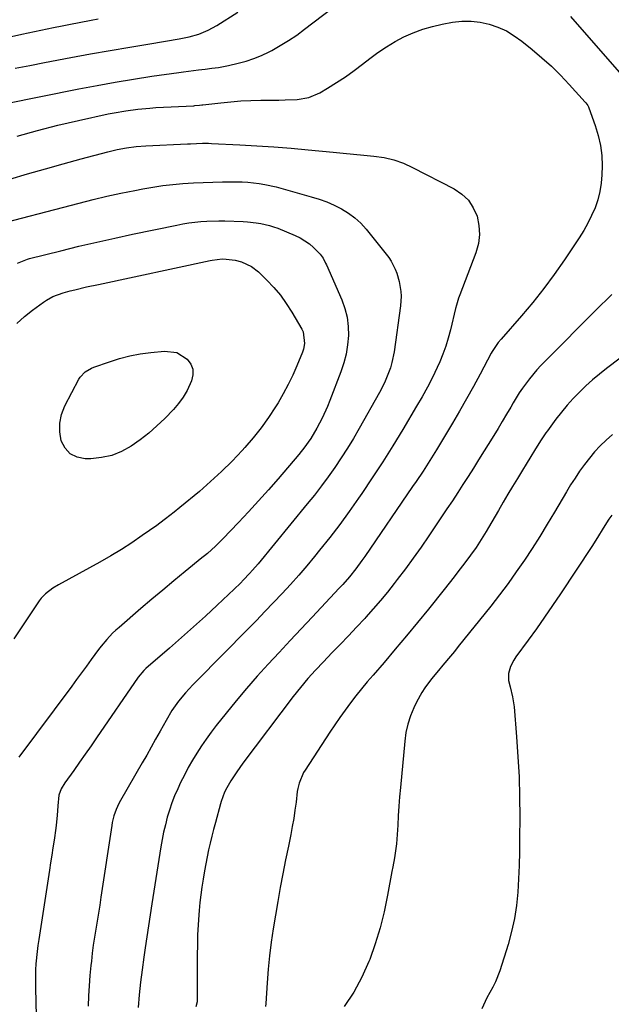
# Model space of a CAD drawing. Units: inches. Extents: x 1825601 to 1830934, y 420992 to 426290.
# Drawn here: x 1828033 to 1828262, y 425176 to 425557 of the extents above; entities that cross this region are included whole.
import ezdxf

# ---------------------------------------------------------------- set-up
doc = ezdxf.new("R2010")
doc.units = ezdxf.units.IN
doc.header["$MEASUREMENT"] = 0
doc.layers.add('7', color=7, linetype='Continuous')
doc.layers.add('8', color=7, linetype='Continuous')

msp = doc.modelspace()

# ---------------------------------------------------------------- linework, layer by layer
at = {"layer": '7', "color": 18}
for points in [[(1828013.38, 425521.34, 1784), (1828056.31, 425529.91, 1784), (1828063.35, 425531.26, 1784), (1828070.4, 425532.53, 1784), (1828077.47, 425533.69, 1784), (1828084.55, 425534.78, 1784), (1828094.91, 425536.29, 1784), (1828096.82, 425536.56, 1784), (1828098.73, 425536.82, 1784), (1828102.57, 425537.27, 1784), (1828105.12, 425537.55, 1784), (1828107.71, 425537.87, 1784), (1828110.3, 425538.23, 1784), (1828112.87, 425538.69, 1784), (1828114.15, 425538.96, 1784), (1828117.87, 425539.79, 1784), (1828120.96, 425540.62, 1784), (1828124, 425541.61, 1784), (1828126.94, 425542.83, 1784), (1828129.83, 425544.21, 1784), (1828130.85, 425544.76, 1784), (1828134.16, 425546.62, 1784), (1828137.39, 425548.58, 1784), (1828140.52, 425550.71, 1784), (1828143.58, 425552.94, 1784), (1828157.96, 425563.98, 1784)], [(1828031.69, 425537.89, 1782), (1828037.35, 425539.01, 1782), (1828043.02, 425540.1, 1782), (1828053.2, 425542.01, 1782), (1828060.82, 425543.42, 1782), (1828068.44, 425544.78, 1782), (1828076.07, 425546.09, 1782), (1828083.71, 425547.36, 1782), (1828095.13, 425549.23, 1782), (1828098.95, 425550.01, 1782), (1828102.69, 425551.11, 1782), (1828106.29, 425552.57, 1782), (1828109.7, 425554.45, 1782), (1828117.81, 425559.57, 1782)], [(1828246.37, 425557.94, 1784), (1828265.08, 425536.35, 1784)], [(1828032.45, 425511.59, 1786), (1828040.32, 425513.83, 1786), (1828048.25, 425515.84, 1786), (1828056.21, 425517.71, 1786), (1828067.66, 425520.21, 1786), (1828069.94, 425520.68, 1786), (1828074.52, 425521.48, 1786), (1828079.14, 425522.08, 1786), (1828083.77, 425522.5, 1786), (1828086.09, 425522.65, 1786), (1828100.71, 425523.41, 1786), (1828101.16, 425523.43, 1786), (1828102.95, 425523.58, 1786), (1828103.84, 425523.68, 1786), (1828104.29, 425523.73, 1786), (1828111.14, 425524.54, 1786), (1828115.01, 425524.94, 1786), (1828118.9, 425525.24, 1786), (1828122.78, 425525.42, 1786), (1828126.68, 425525.51, 1786), (1828131.31, 425525.54, 1786), (1828133.66, 425525.57, 1786), (1828136.01, 425525.62, 1786), (1828140.7, 425525.8, 1786), (1828145.23, 425526.58, 1786), (1828149.44, 425528.41, 1786), (1828152.47, 425530.19, 1786), (1828155.96, 425532.33, 1786), (1828159.39, 425534.58, 1786), (1828162.71, 425536.97, 1786), (1828165.98, 425539.45, 1786), (1828168.78, 425541.68, 1786), (1828171.92, 425544.02, 1786), (1828175.16, 425546.22, 1786), (1828178.53, 425548.2, 1786), (1828181.98, 425550.05, 1786), (1828185.56, 425551.63, 1786), (1828189.21, 425553, 1786), (1828192.95, 425554.07, 1786), (1828196.77, 425554.93, 1786), (1828200.79, 425555.67, 1786), (1828204.35, 425556.06, 1786), (1828207.89, 425556.13, 1786), (1828211.41, 425555.71, 1786), (1828214.91, 425554.96, 1786), (1828218.3, 425553.75, 1786), (1828221.56, 425552.3, 1786), (1828224.62, 425550.46, 1786), (1828227.54, 425548.37, 1786), (1828231.54, 425545.14, 1786), (1828235.3, 425541.95, 1786), (1828238.95, 425538.65, 1786), (1828242.44, 425535.18, 1786), (1828245.82, 425531.6, 1786), (1828252, 425524.75, 1786), (1828252.21, 425524.51, 1786), (1828252.96, 425523.47, 1786), (1828253.25, 425522.91, 1786), (1828253.37, 425522.61, 1786), (1828255.91, 425515.71, 1786), (1828257.07, 425511.92, 1786), (1828257.94, 425508.08, 1786), (1828258.37, 425504.17, 1786), (1828258.51, 425500.21, 1786), (1828258.44, 425496.66, 1786), (1828258.19, 425493.4, 1786), (1828257.71, 425490.19, 1786), (1828256.88, 425487.06, 1786), (1828255.82, 425483.97, 1786), (1828254.49, 425480.96, 1786), (1828253.04, 425478.02, 1786), (1828251.42, 425475.17, 1786), (1828249.68, 425472.38, 1786), (1828243.97, 425463.8, 1786), (1828240.07, 425458.2, 1786), (1828236.04, 425452.7, 1786), (1828231.78, 425447.38, 1786), (1828227.38, 425442.16, 1786), (1828219.47, 425433.14, 1786), (1828218.41, 425431.86, 1786), (1828216.09, 425428.4, 1786), (1828215.69, 425427.68, 1786), (1828211.38, 425419.58, 1786), (1828208.8, 425414.82, 1786), (1828206.18, 425410.08, 1786), (1828203.48, 425405.38, 1786), (1828200.73, 425400.71, 1786), (1828195.73, 425392.36, 1786), (1828194.49, 425390.31, 1786), (1828191.95, 425386.22, 1786), (1828189.34, 425382.18, 1786), (1828186.68, 425378.17, 1786), (1828185.33, 425376.18, 1786), (1828166.87, 425349.18, 1786), (1828165.73, 425347.56, 1786), (1828163.37, 425344.37, 1786), (1828160.89, 425341.29, 1786), (1828158.29, 425338.3, 1786), (1828156.95, 425336.84, 1786), (1828146.5, 425325.72, 1786), (1828142.23, 425321.17, 1786), (1828137.97, 425316.61, 1786), (1828133.71, 425312.04, 1786), (1828129.47, 425307.46, 1786), (1828125.28, 425302.84, 1786), (1828121.16, 425298.15, 1786), (1828117.15, 425293.37, 1786), (1828113.22, 425288.53, 1786), (1828109.44, 425283.77, 1786), (1828107.46, 425281.19, 1786), (1828105.53, 425278.56, 1786), (1828103.69, 425275.88, 1786), (1828101.91, 425273.15, 1786), (1828100.23, 425270.37, 1786), (1828098.62, 425267.54, 1786), (1828097.11, 425264.66, 1786), (1828095.68, 425261.73, 1786), (1828094.53, 425259.27, 1786), (1828093.36, 425256.59, 1786), (1828092.28, 425253.87, 1786), (1828091.34, 425251.1, 1786), (1828090.49, 425248.3, 1786), (1828089.76, 425245.46, 1786), (1828089.09, 425242.61, 1786), (1828088.53, 425239.74, 1786), (1828088.02, 425236.85, 1786), (1828084.6, 425214.89, 1786), (1828083.94, 425210.65, 1786), (1828083.28, 425206.4, 1786), (1828082.64, 425202.14, 1786), (1828082, 425197.89, 1786), (1828081.45, 425194.23, 1786), (1828080.76, 425189.38, 1786), (1828080.16, 425184.52, 1786), (1828079.67, 425179.64, 1786), (1828079.3, 425174.76, 1786)], [(1828029.64, 425494.95, 1788), (1828036.52, 425497.01, 1788), (1828043.42, 425499.02, 1788), (1828050.33, 425500.95, 1788), (1828057.26, 425502.84, 1788), (1828067.56, 425505.58, 1788), (1828071.16, 425506.45, 1788), (1828074.8, 425507.13, 1788), (1828078.47, 425507.62, 1788), (1828082.16, 425507.9, 1788), (1828098.37, 425508.65, 1788), (1828099.53, 425508.7, 1788), (1828104.17, 425508.88, 1788), (1828106.49, 425508.87, 1788), (1828107.65, 425508.83, 1788), (1828118.54, 425508.31, 1788), (1828125.15, 425507.94, 1788), (1828131.74, 425507.5, 1788), (1828138.33, 425506.96, 1788), (1828144.91, 425506.36, 1788), (1828154.57, 425505.4, 1788), (1828158.52, 425505.01, 1788), (1828162.47, 425504.63, 1788), (1828166.42, 425504.26, 1788), (1828170.37, 425503.9, 1788), (1828174.26, 425503.32, 1788), (1828178.06, 425502.46, 1788), (1828181.74, 425501.15, 1788), (1828185.33, 425499.56, 1788), (1828201.35, 425491.3, 1788), (1828204.31, 425489.27, 1788), (1828206.85, 425486.89, 1788), (1828208.75, 425483.98, 1788), (1828210.23, 425480.71, 1788), (1828210.95, 425477.14, 1788), (1828211.19, 425473.6, 1788), (1828210.72, 425470.07, 1788), (1828209.78, 425466.56, 1788), (1828203.53, 425450.24, 1788), (1828203.06, 425448.94, 1788), (1828202.28, 425446.29, 1788), (1828201.94, 425444.95, 1788), (1828199.95, 425436.76, 1788), (1828199.09, 425433.6, 1788), (1828198.13, 425430.47, 1788), (1828197.01, 425427.4, 1788), (1828195.78, 425424.36, 1788), (1828194.86, 425422.26, 1788), (1828193.06, 425418.39, 1788), (1828191.08, 425414.6, 1788), (1828188.97, 425410.88, 1788), (1828186.81, 425407.19, 1788), (1828181.47, 425398.23, 1788), (1828177.65, 425391.95, 1788), (1828173.76, 425385.72, 1788), (1828169.74, 425379.56, 1788), (1828165.65, 425373.45, 1788), (1828164.46, 425371.71, 1788), (1828160.84, 425366.55, 1788), (1828157.13, 425361.46, 1788), (1828153.3, 425356.46, 1788), (1828149.38, 425351.53, 1788), (1828147.46, 425349.18, 1788), (1828144.4, 425345.5, 1788), (1828141.29, 425341.87, 1788), (1828138.1, 425338.3, 1788), (1828134.86, 425334.77, 1788), (1828131.58, 425331.29, 1788), (1828128.27, 425327.83, 1788), (1828124.94, 425324.4, 1788), (1828121.59, 425320.98, 1788), (1828101.93, 425301.07, 1788), (1828100.44, 425299.53, 1788), (1828097.55, 425296.37, 1788), (1828094.81, 425293.16, 1788), (1828092.25, 425289.6, 1788), (1828090.04, 425285.79, 1788), (1828087.71, 425281.56, 1788), (1828086, 425278.5, 1788), (1828084.29, 425275.43, 1788), (1828082.55, 425272.38, 1788), (1828080.8, 425269.33, 1788), (1828072.39, 425254.77, 1788), (1828071.78, 425253.64, 1788), (1828070.72, 425251.29, 1788), (1828069.88, 425248.85, 1788), (1828069.27, 425246.35, 1788), (1828069.05, 425245.08, 1788), (1828064.89, 425217.45, 1788), (1828064.41, 425214.35, 1788), (1828063.93, 425211.26, 1788), (1828063.42, 425208.18, 1788), (1828062.9, 425205.09, 1788), (1828062.4, 425202, 1788), (1828061.93, 425198.91, 1788), (1828061.53, 425195.81, 1788), (1828061.16, 425192.71, 1788), (1828060.98, 425191.06, 1788), (1828060.6, 425187.12, 1788), (1828060.29, 425183.18, 1788), (1828060.09, 425179.23, 1788), (1828059.95, 425175.28, 1788)], [(1828032.58, 425462.49, 1792), (1828036.46, 425464.06, 1792), (1828037.27, 425464.28, 1792), (1828049.42, 425467.35, 1792), (1828056.32, 425469.04, 1792), (1828063.24, 425470.68, 1792), (1828070.18, 425472.23, 1792), (1828077.13, 425473.71, 1792), (1828094.21, 425477.26, 1792), (1828096.5, 425477.69, 1792), (1828098.79, 425478.07, 1792), (1828103.42, 425478.61, 1792), (1828105.74, 425478.76, 1792), (1828110.39, 425478.88, 1792), (1828112.72, 425478.85, 1792), (1828119.78, 425478.61, 1792), (1828121.49, 425478.51, 1792), (1828124.91, 425478.16, 1792), (1828126.61, 425477.89, 1792), (1828129.95, 425477.12, 1792), (1828131.58, 425476.6, 1792), (1828133.19, 425476, 1792), (1828139.98, 425473.23, 1792), (1828141.9, 425472.31, 1792), (1828145.42, 425470, 1792), (1828147.03, 425468.61, 1792), (1828149.58, 425466.07, 1792), (1828150.77, 425464.41, 1792), (1828151.71, 425462.57, 1792), (1828151.99, 425461.94, 1792), (1828157.9, 425448.4, 1792), (1828159.1, 425445.03, 1792), (1828159.99, 425441.61, 1792), (1828160.4, 425438.09, 1792), (1828160.49, 425434.52, 1792), (1828160.16, 425430.94, 1792), (1828159.61, 425427.41, 1792), (1828158.71, 425423.94, 1792), (1828157.58, 425420.53, 1792), (1828153.3, 425409.41, 1792), (1828152.36, 425407.12, 1792), (1828150.32, 425402.62, 1792), (1828148.35, 425398.79, 1792), (1828145.98, 425394.77, 1792), (1828143.26, 425390.97, 1792), (1828142.3, 425389.76, 1792), (1828141.3, 425388.56, 1792), (1828133.32, 425379.17, 1792), (1828129.58, 425374.86, 1792), (1828125.8, 425370.59, 1792), (1828121.93, 425366.38, 1792), (1828118.02, 425362.23, 1792), (1828112.03, 425355.97, 1792), (1828109.08, 425353.08, 1792), (1828105.99, 425350.34, 1792), (1828104.94, 425349.45, 1792), (1828103.88, 425348.58, 1792), (1828097.39, 425343.27, 1792), (1828093.1, 425339.73, 1792), (1828088.82, 425336.18, 1792), (1828084.56, 425332.59, 1792), (1828080.32, 425328.98, 1792), (1828071.87, 425321.74, 1792), (1828070.62, 425320.62, 1792), (1828069.4, 425319.47, 1792), (1828067.09, 425317.04, 1792), (1828064.92, 425314.47, 1792), (1828063.89, 425313.14, 1792), (1828061.12, 425309.35, 1792), (1828059.24, 425306.76, 1792), (1828057.36, 425304.18, 1792), (1828055.47, 425301.61, 1792), (1828053.57, 425299.05, 1792), (1828033.09, 425271.56, 1792)], [(1828032.4, 425439.17, 1794), (1828035.29, 425441.89, 1794), (1828038.39, 425444.41, 1794), (1828042.62, 425447.49, 1794), (1828043.79, 425448.27, 1794), (1828046.26, 425449.61, 1794), (1828050.23, 425451.1, 1794), (1828052.96, 425451.84, 1794), (1828054.76, 425452.26, 1794), (1828059.33, 425453.32, 1794), (1828063.9, 425454.32, 1794), (1828107.08, 425463.59, 1794), (1828107.85, 425463.74, 1794), (1828111.72, 425464.16, 1794), (1828113.28, 425464.12, 1794), (1828116.74, 425463.72, 1794), (1828119.16, 425463.05, 1794), (1828123.08, 425461.27, 1794)], [(1828123.08, 425461.27, 1794), (1828125.74, 425459.18, 1794), (1828128.95, 425456.01, 1794), (1828131.66, 425453.12, 1794), (1828134.21, 425450.1, 1794), (1828136.51, 425446.89, 1794), (1828138.65, 425443.56, 1794), (1828142.46, 425437.06, 1794), (1828142.96, 425436.02, 1794), (1828143.59, 425431.54, 1794), (1828143.15, 425429.28, 1794), (1828142.77, 425428.18, 1794), (1828140.6, 425422.9, 1794), (1828138.98, 425419.22, 1794), (1828137.25, 425415.6, 1794), (1828135.35, 425412.07, 1794), (1828133.34, 425408.59, 1794), (1828132.38, 425407.01, 1794), (1828129.68, 425402.88, 1794), (1828126.84, 425398.86, 1794), (1828123.76, 425395.01, 1794), (1828120.54, 425391.27, 1794), (1828119.48, 425390.11, 1794), (1828115.52, 425385.97, 1794), (1828111.46, 425381.93, 1794), (1828107.24, 425378.07, 1794), (1828102.91, 425374.32, 1794), (1828095.37, 425368.06, 1794), (1828093.18, 425366.27, 1794), (1828089.84, 425363.64, 1794), (1828087.57, 425361.96, 1794), (1828086.42, 425361.13, 1794), (1828080.82, 425357.19, 1794), (1828076.83, 425354.47, 1794), (1828072.77, 425351.84, 1794), (1828068.64, 425349.35, 1794), (1828064.44, 425346.95, 1794), (1828048.43, 425338.15, 1794), (1828046.34, 425336.9, 1794), (1828043.41, 425334.72, 1794), (1828041.75, 425332.97, 1794), (1828041.03, 425332, 1794), (1828031.23, 425317.32, 1794)], [(1828262.3, 425450.39, 1784), (1828260.18, 425448.39, 1784), (1828258.09, 425446.34, 1784), (1828234.9, 425422.93, 1784), (1828233.35, 425421.29, 1784), (1828230.44, 425417.86, 1784), (1828227.78, 425414.22, 1784), (1828226.52, 425412.35, 1784), (1828224.17, 425408.5, 1784), (1828223.23, 425406.86, 1784), (1828221.61, 425404.1, 1784), (1828219.98, 425401.34, 1784), (1828218.32, 425398.6, 1784), (1828216.65, 425395.87, 1784), (1828210.79, 425386.44, 1784), (1828208.81, 425383.26, 1784), (1828206.8, 425380.1, 1784), (1828204.77, 425376.95, 1784), (1828202.73, 425373.81, 1784), (1828200.67, 425370.68, 1784), (1828198.6, 425367.56, 1784), (1828196.52, 425364.45, 1784), (1828194.43, 425361.34, 1784), (1828191.55, 425357.09, 1784), (1828188.6, 425352.8, 1784), (1828185.59, 425348.55, 1784), (1828182.51, 425344.35, 1784), (1828179.38, 425340.2, 1784), (1828178.23, 425338.7, 1784), (1828175.59, 425335.35, 1784), (1828172.89, 425332.06, 1784), (1828170.1, 425328.84, 1784), (1828167.26, 425325.67, 1784), (1828166.81, 425325.18, 1784), (1828163.68, 425321.82, 1784), (1828160.53, 425318.47, 1784), (1828157.35, 425315.15, 1784), (1828154.16, 425311.85, 1784), (1828150.85, 425308.46, 1784), (1828147.78, 425305.23, 1784), (1828144.81, 425301.92, 1784), (1828141.93, 425298.51, 1784), (1828139.18, 425295.01, 1784), (1828119.76, 425269.28, 1784), (1828118.53, 425267.62, 1784), (1828117.35, 425265.93, 1784), (1828115.1, 425262.47, 1784), (1828113.46, 425259.75, 1784), (1828112.6, 425258.05, 1784), (1828111.29, 425254.45, 1784), (1828111.03, 425253.53, 1784), (1828109.09, 425246.3, 1784), (1828108.4, 425243.65, 1784), (1828107.73, 425241, 1784), (1828107.09, 425238.35, 1784), (1828106.48, 425235.68, 1784), (1828105.91, 425233.01, 1784), (1828105.36, 425230.33, 1784), (1828104.87, 425227.64, 1784), (1828104.32, 425224.36, 1784), (1828103.87, 425221.36, 1784), (1828103.47, 425218.36, 1784), (1828103.14, 425215.35, 1784), (1828102.86, 425212.33, 1784), (1828102.71, 425210.62, 1784), (1828102.44, 425206.73, 1784), (1828102.24, 425202.85, 1784), (1828102.13, 425198.96, 1784), (1828102.09, 425195.07, 1784), (1828102.12, 425177.41, 1784), (1828102.1, 425177, 1784), (1828101.51, 425175.03, 1784)], [(1828275.59, 425433.4, 1782), (1828260.25, 425421.83, 1782), (1828257.52, 425419.67, 1782), (1828254.84, 425417.45, 1782), (1828252.27, 425415.11, 1782), (1828249.75, 425412.71, 1782), (1828247.34, 425410.19, 1782), (1828245.01, 425407.61, 1782), (1828242.8, 425404.93, 1782), (1828240.67, 425402.18, 1782), (1828237.39, 425397.76, 1782), (1828236.78, 425396.91, 1782), (1828235.04, 425394.29, 1782), (1828232.83, 425390.72, 1782), (1828230.66, 425387.2, 1782), (1828229.57, 425385.43, 1782), (1828227.4, 425381.89, 1782), (1828225.82, 425379.32, 1782), (1828223.95, 425376.25, 1782), (1828222.11, 425373.17, 1782), (1828220.29, 425370.08, 1782), (1828218.49, 425366.98, 1782), (1828214.69, 425360.35, 1782), (1828213.77, 425358.78, 1782), (1828211.85, 425355.67, 1782), (1828209.83, 425352.62, 1782), (1828207.71, 425349.64, 1782), (1828205.09, 425346.15, 1782), (1828203.21, 425343.68, 1782), (1828201.31, 425341.23, 1782), (1828199.4, 425338.79, 1782), (1828197.47, 425336.36, 1782), (1828191.42, 425328.82, 1782), (1828187.19, 425323.61, 1782), (1828182.93, 425318.43, 1782), (1828178.62, 425313.3, 1782), (1828174.27, 425308.19, 1782), (1828170.04, 425303.29, 1782), (1828167.8, 425300.64, 1782), (1828165.59, 425297.97, 1782), (1828163.43, 425295.26, 1782), (1828161.3, 425292.52, 1782), (1828159.23, 425289.74, 1782), (1828157.2, 425286.93, 1782), (1828155.23, 425284.08, 1782), (1828153.31, 425281.19, 1782), (1828143.79, 425266.54, 1782), (1828143.21, 425265.59, 1782), (1828141.43, 425261.56, 1782), (1828140.9, 425259.43, 1782), (1828140.73, 425258.34, 1782), (1828140.26, 425254.2, 1782), (1828139.84, 425251.03, 1782), (1828139.38, 425247.88, 1782), (1828138.82, 425244.74, 1782), (1828138.21, 425241.61, 1782), (1828137.29, 425237.19, 1782), (1828136.2, 425231.85, 1782), (1828135.15, 425226.5, 1782), (1828134.17, 425221.15, 1782), (1828133.23, 425215.78, 1782), (1828131.43, 425205.22, 1782), (1828130.64, 425200.03, 1782), (1828129.96, 425194.82, 1782), (1828129.45, 425189.59, 1782), (1828129.06, 425184.35, 1782), (1828128.6, 425176.35, 1782), (1828128.46, 425175.11, 1782)], [(1828094.18, 425427.98, 1796), (1828098.23, 425425.45, 1796), (1828099.55, 425423.53, 1796), (1828100.35, 425421.51, 1796), (1828100.39, 425419.33, 1796), (1828099.92, 425417.05, 1796), (1828098.21, 425413.36, 1796), (1828096.69, 425410.74, 1796), (1828094.88, 425408.3, 1796), (1828092.88, 425405.98, 1796), (1828089.56, 425402.54, 1796), (1828086.51, 425399.59, 1796), (1828083.35, 425396.79, 1796), (1828080.01, 425394.19, 1796), (1828076.54, 425391.74, 1796), (1828072.88, 425389.76, 1796), (1828069.08, 425388.22, 1796), (1828065.08, 425387.35, 1796), (1828060.94, 425386.92, 1796), (1828058.81, 425386.89, 1796), (1828055.66, 425387.52, 1796), (1828052.98, 425388.78, 1796), (1828051.01, 425390.98, 1796), (1828049.51, 425393.83, 1796), (1828048.96, 425397.31, 1796), (1828048.93, 425400.73, 1796), (1828049.68, 425404.08, 1796), (1828050.94, 425407.36, 1796), (1828056.36, 425417.69, 1796), (1828056.86, 425418.5, 1796), (1828058.8, 425420.55, 1796), (1828061.28, 425421.99, 1796), (1828062.17, 425422.35, 1796), (1828068.14, 425424.43, 1796), (1828072.07, 425425.65, 1796), (1828076.05, 425426.69, 1796), (1828080.08, 425427.44, 1796), (1828084.16, 425428, 1796), (1828089.43, 425428.55, 1796), (1828094.18, 425427.98, 1796)], [(1828262.34, 425365.12, 1778), (1828261.18, 425363.57, 1778), (1828258.97, 425360.03, 1778), (1828256.78, 425356.48, 1778), (1828254.51, 425352.97, 1778), (1828242.41, 425334.65, 1778), (1828239.37, 425330.13, 1778), (1828236.29, 425325.64, 1778), (1828233.15, 425321.19, 1778), (1828229.96, 425316.77, 1778), (1828225.21, 425310.29, 1778), (1828224.43, 425309.11, 1778), (1828223.17, 425306.59, 1778), (1828222.39, 425303.9, 1778), (1828222.39, 425301.17, 1778), (1828223.01, 425298.75, 1778), (1828223.96, 425294.92, 1778), (1828224.51, 425291.01, 1778), (1828225.48, 425279.46, 1778), (1828226.03, 425271.7, 1778), (1828226.43, 425263.94, 1778), (1828226.63, 425256.17, 1778), (1828226.69, 425248.4, 1778), (1828226.64, 425240.11, 1778), (1828226.56, 425234.92, 1778), (1828226.43, 425229.74, 1778), (1828226.22, 425224.55, 1778), (1828225.94, 425219.37, 1778), (1828225.44, 425214.23, 1778), (1828224.68, 425209.13, 1778), (1828223.55, 425204.1, 1778), (1828222.18, 425199.12, 1778), (1828218.98, 425189.01, 1778), (1828217.31, 425184.67, 1778), (1828216.27, 425182.59, 1778), (1828213.99, 425178.53, 1778), (1828212.08, 425174.3, 1778)]]:
    msp.add_polyline3d(points, dxfattribs=at)
at = {"layer": '8', "color": 18}
for points in [[(1828024.99, 425548.95, 1780), (1828034.36, 425551.04, 1780), (1828046.56, 425553.62, 1780), (1828049.86, 425554.3, 1780), (1828053.17, 425554.96, 1780), (1828056.47, 425555.59, 1780), (1828061.13, 425556.45, 1780), (1828063.77, 425556.93, 1780)], [(1828021.66, 425476.66, 1790), (1828056.5, 425485.78, 1790), (1828061.84, 425487.12, 1790), (1828067.19, 425488.39, 1790), (1828072.57, 425489.56, 1790), (1828077.96, 425490.65, 1790), (1828081.09, 425491.26, 1790), (1828084.94, 425491.93, 1790), (1828088.8, 425492.51, 1790), (1828092.69, 425492.94, 1790), (1828096.58, 425493.28, 1790), (1828100.65, 425493.53, 1790), (1828104.4, 425493.72, 1790), (1828108.14, 425493.85, 1790), (1828111.9, 425493.93, 1790), (1828114.93, 425493.98, 1790), (1828119.4, 425493.92, 1790), (1828121.63, 425493.79, 1790), (1828126.07, 425493.34, 1790), (1828128.27, 425492.99, 1790), (1828132.62, 425491.98, 1790), (1828146.14, 425488.22, 1790), (1828149.15, 425487.27, 1790), (1828152.11, 425486.2, 1790), (1828154.99, 425484.93, 1790), (1828157.82, 425483.54, 1790), (1828160.49, 425481.9, 1790), (1828163, 425480.07, 1790), (1828165.27, 425477.94, 1790), (1828167.38, 425475.63, 1790), (1828175.1, 425466.05, 1790), (1828176.11, 425464.68, 1790), (1828177.05, 425463.27, 1790), (1828178.62, 425460.27, 1790), (1828179.24, 425458.69, 1790), (1828180.18, 425455.45, 1790), (1828180.75, 425451.57, 1790), (1828180.84, 425449.71, 1790), (1828180.59, 425445.98, 1790), (1828178.14, 425428.21, 1790), (1828177.33, 425424.12, 1790), (1828176.74, 425422.12, 1790), (1828175.27, 425418.21, 1790), (1828174.42, 425416.3, 1790), (1828172.51, 425412.58, 1790), (1828164.67, 425398.57, 1790), (1828162.45, 425394.74, 1790), (1828160.16, 425390.96, 1790), (1828157.76, 425387.24, 1790), (1828155.3, 425383.56, 1790), (1828152.73, 425379.95, 1790), (1828150.11, 425376.39, 1790), (1828147.39, 425372.89, 1790), (1828144.62, 425369.44, 1790), (1828125.57, 425346.36, 1790), (1828123.38, 425343.79, 1790), (1828122.25, 425342.53, 1790), (1828119.95, 425340.06, 1790), (1828118.77, 425338.85, 1790), (1828116.35, 425336.49, 1790), (1828109.77, 425330.31, 1790), (1828105.23, 425326.08, 1790), (1828100.65, 425321.9, 1790), (1828096.02, 425317.77, 1790), (1828091.35, 425313.69, 1790), (1828082.23, 425305.81, 1790), (1828081.41, 425305.05, 1790), (1828079.26, 425302.49, 1790), (1828063.22, 425279.06, 1790), (1828061.04, 425275.89, 1790), (1828058.84, 425272.73, 1790), (1828056.62, 425269.58, 1790), (1828054.38, 425266.44, 1790), (1828050.95, 425261.65, 1790), (1828049.56, 425259.34, 1790), (1828048.6, 425256.82, 1790), (1828048.18, 425252.79, 1790), (1828047.92, 425249.04, 1790), (1828047.58, 425245.3, 1790), (1828047.43, 425244.05, 1790), (1828046.76, 425239.47, 1790), (1828046.32, 425236.56, 1790), (1828045.88, 425233.65, 1790), (1828045.44, 425230.74, 1790), (1828044.99, 425227.83, 1790), (1828040.82, 425201.1, 1790), (1828040.49, 425198.76, 1790), (1828040.19, 425196.4, 1790), (1828039.76, 425191.68, 1790), (1828039.63, 425189.31, 1790), (1828039.52, 425184.58, 1790), (1828039.55, 425182.21, 1790), (1828040.79, 425133.74, 1790)], [(1828262.52, 425396.24, 1780), (1828260.13, 425394.12, 1780), (1828257.82, 425391.87, 1780), (1828255.65, 425389.58, 1780), (1828253.62, 425387.17, 1780), (1828251.69, 425384.67, 1780), (1828249.86, 425382.08, 1780), (1828248.08, 425379.46, 1780), (1828246.39, 425376.79, 1780), (1828244.74, 425374.08, 1780), (1828240.19, 425366.31, 1780), (1828237.36, 425361.59, 1780), (1828234.48, 425356.91, 1780), (1828231.52, 425352.28, 1780), (1828228.5, 425347.69, 1780), (1828225.38, 425343.16, 1780), (1828222.18, 425338.69, 1780), (1828218.88, 425334.3, 1780), (1828215.49, 425329.97, 1780), (1828202.92, 425314.28, 1780), (1828201.45, 425312.46, 1780), (1828199.97, 425310.65, 1780), (1828196.98, 425307.06, 1780), (1828195.35, 425305.12, 1780), (1828192.64, 425301.8, 1780), (1828190.06, 425298.39, 1780), (1828188.88, 425296.61, 1780), (1828186.85, 425292.86, 1780), (1828185.79, 425290.61, 1780), (1828184.51, 425287.5, 1780), (1828183.46, 425284.33, 1780), (1828182.75, 425281.06, 1780), (1828182.26, 425277.73, 1780), (1828180.59, 425259.79, 1780), (1828180.28, 425256.18, 1780), (1828180, 425252.56, 1780), (1828179.76, 425248.94, 1780), (1828179.56, 425245.32, 1780), (1828179.38, 425241.7, 1780), (1828179.1, 425238.08, 1780), (1828178.6, 425234.48, 1780), (1828178.3, 425232.69, 1780), (1828177.67, 425229.11, 1780), (1828177.34, 425227.32, 1780), (1828175.65, 425218.16, 1780), (1828174.31, 425211.83, 1780), (1828172.75, 425205.57, 1780), (1828170.85, 425199.4, 1780), (1828168.73, 425193.29, 1780), (1828168.44, 425192.52, 1780), (1828165.75, 425186.45, 1780), (1828162.63, 425180.65, 1780), (1828158.87, 425175.23, 1780)]]:
    msp.add_polyline3d(points, dxfattribs=at)

doc.saveas('drawing.dxf')
